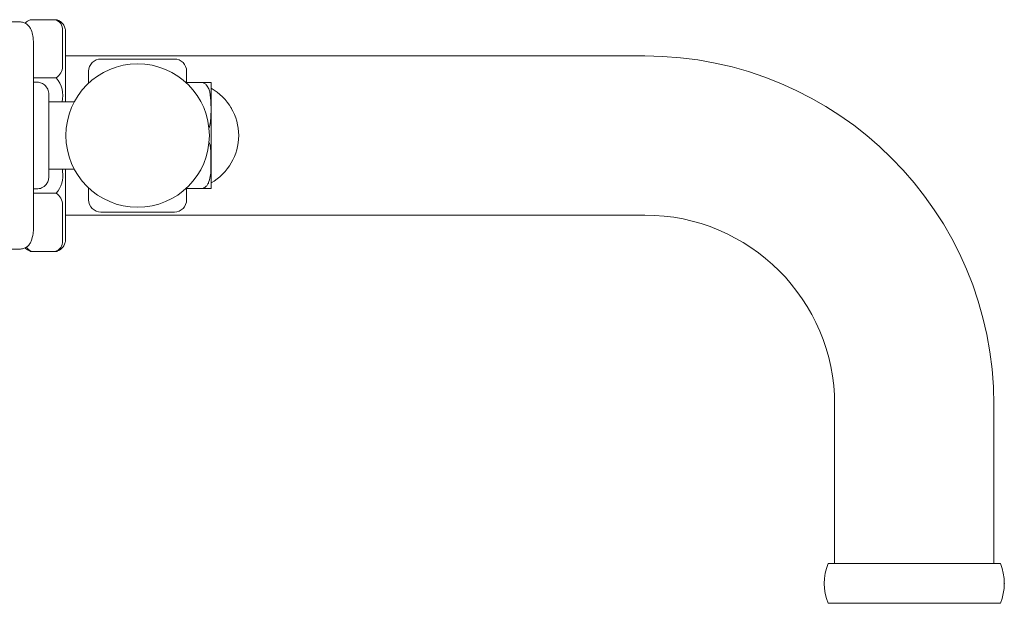
# Model space of a CAD drawing. Units: inches. Extents: x 6 to 53.9, y 4.3 to 57.7.
# Drawn here: x 45.1 to 51.4, y 18.6 to 22.3 of the extents above; entities that cross this region are included whole.
import ezdxf

# ---------------------------------------------------------------- set-up
doc = ezdxf.new("R2010")
doc.units = ezdxf.units.IN
doc.header["$LTSCALE"] = 2
doc.header["$MEASUREMENT"] = 0
doc.layers.add('WATERWORKS FITTINGS', color=7, linetype='Continuous', lineweight=9)

# ---------------------------------------------------------------- blocks, each defined once
blk = doc.blocks.new('*U8')
at = {"layer": 'WATERWORKS FITTINGS', "ltscale": 8}
for p, q in [((6.0144, 0.745), (5.8532, 0.745)), ((6.0745, 0.6595), (6.0745, 0.6693)), ((6.0745, 0.6595), (6.0745, 0.4284)), ((7.0762, 0.5118), (6.0745, 0.5118)), ((9.7981, 0.5118), (7.0762, 0.5118)), ((5.8884, 0.3437), (5.8687, 0.3437)), ((6.0745, 0.2311), (6.0745, 0.2165)), ((6.0745, -0.2165), (6.0745, -0.2311)), ((5.8687, -0.3437), (5.8884, -0.3437)), ((6.0745, -0.4284), (6.0745, -0.6595)), ((6.0745, -0.5118), (6.9966, -0.5118)), ((6.9966, -0.5118), (9.7981, -0.5118)), ((5.8532, -0.745), (6.0144, -0.745)), ((11.0183, -1.732), (11.0183, -2.752)), ((12.0419, -2.752), (12.0419, -1.732)), ((11.9661, -2.752), (10.9768, -2.752)), ((12.0834, -2.752), (11.9661, -2.752)), ((11.9661, -3.0079), (10.9768, -3.0079)), ((12.0834, -3.0079), (11.9661, -3.0079))]:
    blk.add_line(p, q, dxfattribs=at)
at = {"layer": 'WATERWORKS FITTINGS'}
for p, q in [((6.0548, 0.6766), (6.0548, 0.4455)), ((6.0144, 0.3712), (5.8687, 0.3712)), ((6.0548, -0.2165), (6.0548, -0.2311)), ((6.0144, -0.3712), (5.8687, -0.3712)), ((6.0548, -0.6766), (6.0548, -0.4455))]:
    blk.add_line(p, q, dxfattribs=at)
at = {"layer": 'WATERWORKS FITTINGS', "ltscale": 6}
for p, q in [((6.774, 0.4921), (6.3016, 0.4921)), ((6.2228, 0.3367), (6.2228, 0.4134)), ((6.8528, 0.4134), (6.8528, 0.3367)), ((6.9477, 0.341), (6.8528, 0.341)), ((6.1307, 0.2165), (5.9671, 0.2165)), ((5.9671, -0.2165), (6.1307, -0.2165)), ((6.2228, -0.4134), (6.2228, -0.3367)), ((6.8528, -0.3367), (6.8528, -0.4134)), ((6.9477, -0.341), (6.8528, -0.341)), ((6.3016, -0.4921), (6.774, -0.4921))]:
    blk.add_line(p, q, dxfattribs=at)
at = {"layer": 'WATERWORKS FITTINGS', "ltscale": 36}
blk.add_circle((6.5378, 0), 0.4611, dxfattribs=at)
at = {"layer": 'WATERWORKS FITTINGS', "ltscale": 64}
for centre, radius, start, end in [((5.8532, 0.7253), 0.0197, 90, 108.48022), ((6.0144, 0.7253), 0.0197, 72.97143, 90), ((9.7981, -1.732), 2.2438, 0, 90), ((9.7981, -1.732), 1.2202, 0, 90), ((5.8532, -0.7253), 0.0197, 251.51978, 270), ((6.0144, -0.7253), 0.0197, 270, 288.48022), ((11.286, -2.88), 0.3346, 157.52049, 202.47951), ((11.7742, -2.88), 0.3346, 337.52049, 22.47951)]:
    blk.add_arc(centre, radius, start, end, dxfattribs=at)
at = {"layer": 'WATERWORKS FITTINGS'}
for centre, radius, start, end in [((5.9931, 0.684), 0.0622, 353.15031, 78.93961), ((5.9709, 0.4429), 0.0839, 301.25624, 1.75198), ((5.8822, 0.2572), 0.1746, 346.5125, 40.74417), ((5.8822, -0.2572), 0.1746, 319.25895, 8.61376), ((5.9709, -0.4429), 0.0839, 358.24635, 58.74543), ((5.9931, -0.684), 0.0622, 281.06409, 6.84791), ((5.8841, -0.6818), 0.0703, 210.21456, 243.95213)]:
    blk.add_arc(centre, radius, start, end, dxfattribs=at)
at = {"layer": 'WATERWORKS FITTINGS', "ltscale": 36}
for centre, radius, start, end in [((6.3016, 0.4134), 0.0787, 90, 180), ((6.774, 0.4134), 0.0787, 0, 90), ((6.8361, 0), 0.3513, 0, 60.28277), ((6.8361, 0), 0.3513, 299.71723, 0), ((6.3016, -0.4134), 0.0787, 180, 270), ((6.774, -0.4134), 0.0787, 270, 0)]:
    blk.add_arc(centre, radius, start, end, dxfattribs=at)
at = {"layer": 'WATERWORKS FITTINGS', "ltscale": 8}
for points, knots in [([(5.7797, 0.7307), (5.7793, 0.7307), (5.7783, 0.7307), (5.7681, 0.7307), (5.75, 0.7307), (5.7287, 0.7307), (5.7119, 0.7307), (5.6941, 0.7307), (5.6821, 0.7307)], [0, 0, 0, 0, 0.248712, 0.4977842, 0.74856, 0.8138322, 0.8746293, 1, 1, 1, 1]), ([(5.8538, 0.6787), (5.8505, 0.6859), (5.8437, 0.7005), (5.8256, 0.7174), (5.8037, 0.7286), (5.7876, 0.73), (5.7797, 0.7307)], [0, 0, 0, 0, 0.244056, 0.5, 0.755944, 1, 1, 1, 1]), ([(5.847, 0.744), (5.8411, 0.7414), (5.8295, 0.7364), (5.8192, 0.7285), (5.8158, 0.7235), (5.8151, 0.7224)], [0, 0, 0, 0, 0.4336754, 0.8474819, 0.9693634, 0.9693634, 0.9693634, 0.9693634]), ([(6.0745, 0.6693), (6.0737, 0.6773), (6.0723, 0.6938), (6.0604, 0.7162), (6.0428, 0.7345), (6.0276, 0.741), (6.0202, 0.7441)], [0, 0, 0, 0, 0.243728, 0.4999802, 0.756243, 1, 1, 1, 1]), ([(5.8687, 0.5938), (5.8679, 0.6097), (5.8665, 0.6387), (5.8577, 0.6663), (5.8538, 0.6787)], [0, 0, 0, 0, 0.550717, 1, 1, 1, 1]), ([(5.8687, -0.5938), (5.8687, -0.5927), (5.8687, -0.5905), (5.8687, -0.5712), (5.8687, -0.5349), (5.8687, -0.4758), (5.8687, -0.3909), (5.8687, -0.2796), (5.8687, -0.1462), (5.8687, 0), (5.8687, 0.1462), (5.8687, 0.2796), (5.8687, 0.3909), (5.8687, 0.4758), (5.8687, 0.5349), (5.8687, 0.5712), (5.8687, 0.5905), (5.8687, 0.5927), (5.8687, 0.5938)], [0, 0, 0, 0, 0.042424, 0.090421, 0.144503, 0.20497, 0.271734, 0.344151, 0.420895, 0.5, 0.579105, 0.655849, 0.728266, 0.79503, 0.855497, 0.909579, 0.957576, 1, 1, 1, 1]), ([(5.9671, 0.265), (5.9657, 0.2762), (5.9628, 0.2994), (5.9415, 0.3258), (5.915, 0.3412), (5.897, 0.3429), (5.8884, 0.3437)], [0, 0, 0, 0, 0.270261, 0.562429, 0.789736, 1, 1, 1, 1]), ([(5.9671, -0.265), (5.9671, -0.2629), (5.9671, -0.2582), (5.9671, -0.2223), (5.9671, -0.1745), (5.9671, -0.1248), (5.9671, -0.0653), (5.9671, 0), (5.9671, 0.0653), (5.9671, 0.1248), (5.9671, 0.1745), (5.9671, 0.2223), (5.9671, 0.2582), (5.9671, 0.2629), (5.9671, 0.265)], [0, 0, 0, 0, 0.090318, 0.204563, 0.27142, 0.343936, 0.420786, 0.5, 0.579214, 0.656064, 0.72858, 0.795437, 0.909682, 1, 1, 1, 1]), ([(5.8884, -0.3437), (5.8995, -0.3424), (5.9227, -0.3395), (5.9492, -0.3182), (5.9645, -0.2917), (5.9663, -0.2737), (5.9671, -0.265)], [0, 0, 0, 0, 0.2702613, 0.5624294, 0.7897364, 1, 1, 1, 1]), ([(5.8538, -0.6787), (5.8586, -0.6629), (5.8671, -0.6352), (5.8682, -0.6062), (5.8687, -0.5938)], [0, 0, 0, 0, 0.569241, 1, 1, 1, 1]), ([(5.7797, -0.7307), (5.7876, -0.73), (5.8037, -0.7286), (5.8256, -0.7174), (5.8437, -0.7005), (5.8505, -0.6859), (5.8538, -0.6787)], [0, 0, 0, 0, 0.244056, 0.5, 0.755944, 1, 1, 1, 1]), ([(6.0202, -0.7441), (6.0276, -0.741), (6.0428, -0.7345), (6.0604, -0.7162), (6.0723, -0.6938), (6.0737, -0.6773), (6.0745, -0.6595)], [0, 0, 0, 0, 0.243757, 0.50002, 0.756272, 1, 1, 1, 1]), ([(5.6821, -0.7307), (5.694, -0.7307), (5.7177, -0.7307), (5.7395, -0.7307), (5.7555, -0.7307), (5.7695, -0.7307), (5.7782, -0.7307), (5.7792, -0.7307), (5.7797, -0.7307)], [0, 0, 0, 0, 0.124762, 0.250001, 0.367326, 0.499864, 0.750138, 1, 1, 1, 1]), ([(5.847, -0.744), (5.8411, -0.7414), (5.8295, -0.7364), (5.8192, -0.7285), (5.8159, -0.7235), (5.8151, -0.7224)], [0, 0, 0, 0, 0.4349482, 0.8461432, 0.9693695, 0.9693695, 0.9693695, 0.9693695])]:
    blk.add_open_spline(points, degree=3, knots=knots, dxfattribs=at)
for points in [[(6.0745, 0.4284), (6.0745, 0.398), (6.0745, 0.3371), (6.0745, 0.2664), (6.0745, 0.2311)], [(6.0745, -0.2311), (6.0745, -0.2664), (6.0745, -0.3371), (6.0745, -0.398), (6.0745, -0.4284)]]:
    blk.add_open_spline(points, degree=3, dxfattribs=at)
at = {"layer": 'WATERWORKS FITTINGS', "ltscale": 6}
for points, knots in [([(6.9477, 0.341), (6.9514, 0.3406), (6.9589, 0.3399), (6.9708, 0.334), (6.9847, 0.3211), (7.0042, 0.2839), (7.0097, 0.2185), (7.01, 0.1481), (7.0071, 0.0891), (7.0024, 0.0592), (6.9966, 0.0455)], [0, 0, 0, 0, 0.0293667, 0.0585981, 0.106623, 0.1892037, 0.4273225, 0.6986288, 0.836864, 0.9707814, 0.9707814, 0.9707814, 0.9707814]), ([(7.0095, 0.341), (7.0098, 0.341), (7.0101, 0.341), (6.9931, 0.341), (6.9795, 0.341), (6.9675, 0.341), (6.9565, 0.341), (6.9501, 0.341), (6.9477, 0.341)], [0, 0, 0, 0, 0.565653, 0.750074, 0.840522, 0.914521, 0.967622, 1, 1, 1, 1]), ([(7.0095, 0.341), (7.0097, 0.3391), (7.0102, 0.3359), (7.0102, 0.3326), (7.0102, 0.3225)], [0, 0, 0, 0, 0.56655, 1, 1, 1, 1]), ([(7.0102, -0.3225), (7.0102, -0.3213), (7.0102, -0.3156), (7.0102, -0.2773), (7.0102, -0.2182), (7.0102, -0.1559), (7.0102, -0.0816), (7.0102, 0), (7.0102, 0.0816), (7.0102, 0.1559), (7.0102, 0.2182), (7.0102, 0.2773), (7.0102, 0.3157), (7.0102, 0.3213), (7.0102, 0.3225)], [0, 0, 0, 0, 0.03502, 0.164685, 0.240566, 0.32287, 0.410093, 0.5, 0.589907, 0.677129, 0.759434, 0.835315, 0.96498, 1, 1, 1, 1]), ([(6.9967, -0.0446), (7.0083, -0.0672), (7.008, -0.1243), (7.01, -0.1927), (7.0074, -0.2524), (7.0002, -0.2886), (6.9884, -0.3146), (6.9775, -0.3288), (6.9644, -0.3378), (6.9545, -0.3408), (6.9488, -0.3409), (6.9477, -0.341)], [0.014086, 0.014086, 0.014086, 0.014086, 0.2448048, 0.5196298, 0.6596564, 0.7988249, 0.8583443, 0.9182084, 0.9545838, 0.9912976, 1, 1, 1, 1]), ([(6.9477, -0.341), (6.9514, -0.341), (6.9589, -0.341), (6.9708, -0.341), (6.9847, -0.341), (7.0042, -0.341), (7.0089, -0.341), (7.0093, -0.341), (7.0095, -0.341)], [0, 0, 0, 0, 0.050106, 0.099983, 0.181922, 0.322823, 0.729103, 1, 1, 1, 1]), ([(7.0102, -0.3225), (7.0102, -0.333), (7.0101, -0.3363), (7.0097, -0.3395), (7.0095, -0.341)], [0, 0, 0, 0, 0.553486, 1, 1, 1, 1])]:
    blk.add_open_spline(points, degree=3, knots=knots, dxfattribs=at)
blk.add_point((7.1399, 0.1764), dxfattribs=at)
at = {"layer": 'WATERWORKS FITTINGS', "ltscale": 8}
blk.add_point((12.1089, -2.88), dxfattribs=at)

msp = doc.modelspace()

# ---------------------------------------------------------------- block references
at = {"layer": 'WATERWORKS FITTINGS'}
msp.add_blockref('*U8', (39.3231, 21.5623), dxfattribs=at)

doc.saveas('drawing.dxf')
